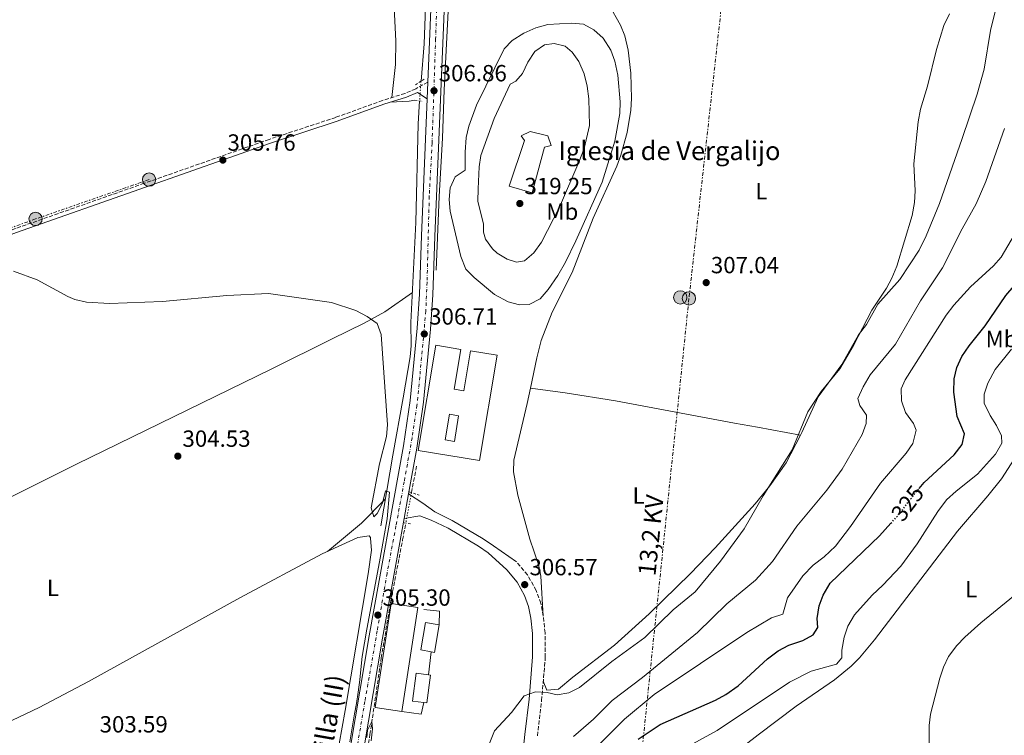
# Model space of a CAD drawing. Units: metres. Extents: x 597604 to 601064, y 4701356 to 4703718.
# Drawn here: x 598117 to 598538, y 4702419 to 4702725 of the extents above; entities that cross this region are included whole.
import ezdxf
from ezdxf.enums import TextEntityAlignment as Align

# ---------------------------------------------------------------- set-up
doc = ezdxf.new("R2010")
doc.units = ezdxf.units.M
doc.header["$MEASUREMENT"] = 0
for name, pattern in [('DGN Style 2', [1.7399219301090239, 1.043953158065414, -0.6959687720436097]), ('DGN Style 3', [2.435890702152634, 1.739921930109024, -0.6959687720436097]), ('DGN Style 4', [2.7856150101045474, 1.391937544087219, -0.6959687720436097, 0.001739921930109024, -0.6959687720436097]), ('DGN Style 5', [1.217945351076317, 0.5219765790327072, -0.6959687720436097]), ('DGN Style 7', [3.4798438602180486, 1.565929737098122, -0.6959687720436097, 0.5219765790327072, -0.6959687720436097])]:
    doc.linetypes.add(name, pattern=pattern)
for name, color, linetype, lineweight in [('Acequia sin especificar', 4, 'Continuous', 0), ('Acequia sin especificar no vista', 4, 'DGN Style 5', 0), ('Camino', 7, 'DGN Style 3', 0), ('Carretera', 9, 'Continuous', 0), ('Cota de curva de nivel directora', 7, 'Continuous', 0), ('Cota de punto acotado terreno', 7, 'Continuous', 0), ('Curva de nivel directora', 30, 'Continuous', 30), ('Curva de nivel directora no vista', 30, 'DGN Style 5', 30), ('Curva de nivel intermedia', 30, 'Continuous', 0), ('Edificio', 1, 'Continuous', 13), ('Eje de carretera', 7, 'DGN Style 4', 0), ('Etiqueta de uso rústico', 92, 'Continuous', 0), ('Iglesia-ermita', 1, 'Continuous', 13), ('Línea  de muro-pared o tapia', 1, 'Continuous', 13), ('Línea de asfalto', 7, 'Continuous', 13), ('Línea de cambio de uso (parcela vista)', 92, 'Continuous', 0), ('Línea de muro de contención', 1, 'Continuous', 13), ('Línea eléctrica', 6, 'DGN Style 7', 0), ('Margen derecho', 7, 'Continuous', 0), ('Patio', 1, 'Continuous', 13), ('Pontón-alcantarilla (pasos de agua)', 1, 'DGN Style 2', 0), ('Poste tendido eléctrico', 7, 'Continuous', 0), ('Punto acotado terreno (símbolo)', 7, 'Continuous', 0), ('Tensión línea eléctrica', 7, 'Continuous', 0), ('Texto de Carretera Red Local', 1, 'Continuous', 0), ('Texto de Iglesia-ermita', 51, 'Continuous', 0), ('Vaguada', 142, 'DGN Style 3', 13), ('Vaguada no vista', 142, 'DGN Style 5', 0)]:
    doc.layers.add(name, color=color, linetype=linetype, lineweight=lineweight)
doc.styles.add('Style-Arial', font='arial.ttf')

# ---------------------------------------------------------------- blocks, each defined once
blk = doc.blocks.new('5PATER')
at = {"layer": 'Punto acotado terreno (símbolo)', "linetype": 'Continuous', "lineweight": 0}
h = blk.add_hatch(color=51, dxfattribs=at)
edge = h.paths.add_edge_path()
edge.add_ellipse((0, 0), major_axis=(-0.1095731443231308, -0.1110710700762829), ratio=0.9994222409660317, start_angle=0, end_angle=360)
blk = doc.blocks.new('5PELE')
at = {"layer": 'Línea de muro de contención', "linetype": 'Continuous', "lineweight": 0}
h = blk.add_hatch(color=9, dxfattribs=at)
edge = h.paths.add_edge_path()
edge.add_arc((-2.000000476837158e-05, 0), 0.2850000000000001, 0, 360)
at = {"layer": 'Línea de muro de contención', "color": 252, "linetype": 'Continuous', "lineweight": 0}
blk.add_circle((-2.000000476837158e-05, 0), 0.2850000000000001, dxfattribs=at)

msp = doc.modelspace()

# ---------------------------------------------------------------- linework, layer by layer
at = {"layer": 'Acequia sin especificar', "color": 4, "linetype": 'Continuous', "lineweight": 0}
for points in [[(598277.9500000002, 4702774.16, 307.0200000000041), (598279.5300000003, 4702772.77, 307.0200000000041), (598288.1799999997, 4702772.220000001, 306.6999999999971), (598291.4299999997, 4702771.49, 306.6999999999971), (598291.75, 4702770.529999999, 306.6999999999971), (598290.6900000004, 4702742.119999999, 306.1900000000023), (598289.7300000006, 4702714.58, 306.9499999999971), (598288.3399999999, 4702698.600000001, 306.8300000000018)], [(598294.8899999997, 4702617.720000001, 306.4100000000035), (598296.1399999997, 4702649.27, 306.5599999999977), (598297.5999999996, 4702674.220000001, 305.9400000000023), (598298.2000000002, 4702694.91, 306.25), (598299.6900000004, 4702723.050000001, 305.9400000000023), (598301.6399999997, 4702761.99, 306.179999999993), (598302.1100000005, 4702768.539999999, 306.0500000000029)], [(598287.7400000002, 4702690.15, 306.6199999999953), (598287.1799999997, 4702680.350000001, 306.4700000000012), (598286.1100000005, 4702638.100000001, 306.2200000000012), (598284.0300000003, 4702595.42, 305.9700000000012), (598284.1299999999, 4702585.4, 305.9700000000012), (598283.7100000001, 4702580.640000001, 305.9700000000012), (598280.6500000004, 4702563.199999999, 305.9700000000012), (598276.3200000003, 4702538.59, 305.0200000000041), (598271.1600000003, 4702508.380000001, 304.5)]]:
    msp.add_polyline3d(points, dxfattribs=at)
at = {"layer": 'Acequia sin especificar no vista', "color": 4, "linetype": 'DGN Style 5', "lineweight": 0, "extrusion": (-0.001755252430624429, -0.02471980508034381, 0.9996928780008862), "elevation": -116993.204040848, "flags": 128}
msp.add_lwpolyline([(263704.9696481782, 4731817.349978512), (263704.9696481781, 4731808.876101006)], dxfattribs=at)
at = {"layer": 'Camino', "color": 7, "linetype": 'DGN Style 3', "lineweight": 0}
for points in [[(598291.2499999997, 4702698.230000001, 306.7100000000065), (598286.0599999973, 4702695.369999999, 306.9499999999972), (598281.4999999999, 4702693.380000004, 306.9499999999972), (598271.920000002, 4702690.390000002, 306.4700000000011), (598251.8700000002, 4702683.109999999, 305.9700000000013), (598223.3799999984, 4702673.730000001, 305.9799999999959), (598169.9599999997, 4702654.939999999, 305.699999999997), (598114.7399999974, 4702635.540000003, 305.9700000000013), (598077.3399999985, 4702621.350000001, 305.729999999996), (598041.829999998, 4702609.200000001, 305.479999999996), (597986.4299999991, 4702589.810000001, 304.5299999999988), (597932.4899999974, 4702570.930000001, 304.7400000000052), (597857.5500000007, 4702545.42, 304.2499999999999), (597834.0799999969, 4702536.800000001, 304.3099999999977), (597802.8599999981, 4702524.920000001, 303.7599999999947)], [(598338.1599999993, 4702418.5, 311.9199999999984), (598339.9400000008, 4702433.699999999, 309.7100000000063), (598341.5100000021, 4702452.100000001, 308.7299999999959), (598341.3999999982, 4702462.570000002, 308.0200000000041), (598340.6400000004, 4702469.760000002, 307.5099999999949), (598339.5499999997, 4702475.26, 306.9799999999959), (598337.6099999995, 4702480.760000001, 306.4100000000035), (598333.8999999991, 4702487.400000001, 306.1900000000023), (598329.2399999988, 4702492.990000002, 306.5299999999989)]]:
    msp.add_polyline3d(points, dxfattribs=at)
at = {"layer": 'Carretera', "color": 9, "linetype": 'Continuous', "lineweight": 0}
msp.add_polyline3d([(598242.350000001, 4702320.079999999, 304.3000000000029), (598266.2299999995, 4702461.31, 305.0299999999988), (598280.899999999, 4702542.59, 305.9100000000035), (598283.7100000009, 4702561.98, 306.0599999999977), (598286.6700000025, 4702592.990000002, 306.3500000000058), (598287.7600000009, 4702607.52, 306.5), (598288.5199999987, 4702632.41, 306.9900000000052), (598290.9499999983, 4702691.060000001, 306.9199999999983), (598291.2500000001, 4702698.23, 306.7100000000065), (598294.9899999973, 4702788.260000001, 306.8000000000029), (598300.6800000003, 4702787.429999999, 306.8000000000029), (598300.1999999997, 4702775.890000002, 306.7700000000041), (598299.9600000007, 4702770.090000001, 306.820000000007), (598294.2299999996, 4702632.2, 306.9900000000052), (598293.4699999996, 4702607.220000001, 306.5), (598292.3599999987, 4702592.499999999, 306.3500000000058), (598289.3900000005, 4702561.290000001, 306.0599999999977), (598286.5399999984, 4702541.670000001, 305.9100000000035), (598283.0100000012, 4702522.109999998, 305.7899999999936), (598281.109999999, 4702511.540000001, 305.7899999999936), (598271.86, 4702460.33, 305.0299999999988), (598247.9899999981, 4702319.109999999, 304.3000000000029)], dxfattribs=at)
at = {"layer": 'Curva de nivel directora', "color": 30, "linetype": 'Continuous', "lineweight": 30, "elevation": 325, "flags": 128}
for points in [[(598501.4500000007, 4702524.420000001), (598503.6599999989, 4702526.87), (598516.4399999996, 4702538.779999999), (598519.7900000003, 4702543.189999999), (598520.8399999985, 4702547.800000001), (598517.6499999989, 4702555.109999999), (598516.2299999995, 4702565.550000003), (598516.3899999983, 4702571.320000002), (598517.5899999986, 4702576.170000002), (598519.73, 4702580.78), (598522.8999999993, 4702585.369999999), (598529.7199999989, 4702594.000000002), (598538.5900000003, 4702606.869999999), (598549.2599999988, 4702619.359999999), (598555.3200000006, 4702628.210000001), (598560.1299999985, 4702638.700000001), (598567.2599999988, 4702659.960000002), (598569.2699999983, 4702664.539999999), (598571.9999999995, 4702669.28), (598575.2599999984, 4702673.570000002), (598578.1100000006, 4702678.320000002)], [(598381.229999999, 4702417.100000001), (598390.6700000005, 4702423.380000002), (598414.2599999984, 4702433.869999999), (598418.8000000003, 4702436.24), (598424.0599999996, 4702439.880000002), (598436.5599999988, 4702451.5), (598441.1900000002, 4702454.840000002), (598445.7199999986, 4702457.270000001), (598451.6299999984, 4702459.340000001), (598456.1799999991, 4702461.710000004), (598458.05, 4702464.880000002), (598457.8399999999, 4702468.789999999), (598458.6400000001, 4702474.090000001), (598460.4199999993, 4702478.750000001), (598463.3699999999, 4702483.900000001), (598484.480000001, 4702504.090000002), (598489.3499999993, 4702509.480000001)]]:
    msp.add_lwpolyline(points, dxfattribs=at)
at = {"layer": 'Curva de nivel directora no vista', "color": 30, "linetype": 'DGN Style 5', "lineweight": 30, "elevation": 325, "flags": 128}
msp.add_lwpolyline([(598489.3499999993, 4702509.480000001), (598493.2000000004, 4702513.730000002), (598500.3099999983, 4702523.150000001), (598501.4500000007, 4702524.420000001)], dxfattribs=at)
at = {"layer": 'Curva de nivel intermedia', "color": 30, "linetype": 'Continuous', "lineweight": 0, "flags": 128}
for points, elevation in [([(598313.8099999994, 4702405.720000002), (598319.7700000005, 4702420.71), (598327.0599999995, 4702428.520000001), (598332.4500000007, 4702435.67), (598337.2600000009, 4702437.369999999), (598342.2600000009, 4702437.119999999), (598346.5999999995, 4702436.06), (598351.5300000003, 4702436.96), (598356.1000000011, 4702439.249999999), (598369.9900000006, 4702450.4), (598384.040000001, 4702460.66), (598396.2000000003, 4702472.499999999), (598405.5800000014, 4702480.079999999), (598416.4800000001, 4702493.249999999), (598426.600000001, 4702507.029999998), (598434.67, 4702521.249999999), (598447.1600000003, 4702540.829999999), (598453.8600000013, 4702557.159999999), (598459.4699999995, 4702565.789999999), (598467.5100000015, 4702575.57), (598473.3099999996, 4702585.56), (598481.230000001, 4702600.680000001), (598487.4300000014, 4702609.999999999), (598489.8299999998, 4702614.390000001), (598491.950000001, 4702619.46), (598498.4199999997, 4702641.100000001), (598499.5199999993, 4702646.66), (598499.7200000006, 4702651.649999999), (598499.1799999997, 4702663.23), (598500.97, 4702681.209999999), (598501.9700000013, 4702686.580000001), (598505.0100000012, 4702696.440000001), (598508.8600000001, 4702712.149999999), (598512.0800000011, 4702722.369999998), (598514.4800000016, 4702727.42)], 310), ([(598330.41, 4702602.88), (598325.610000001, 4702604.239999998), (598319.7599999993, 4702607.279999998), (598311.0500000011, 4702614.659999999), (598307.4800000016, 4702618.180000001), (598305.3400000002, 4702623.58), (598300.8699999999, 4702642.939999999), (598300.4000000005, 4702647.92), (598300.8099999995, 4702652.999999999), (598303.02, 4702657.680000001), (598307.1700000009, 4702660.560000001), (598307.1700000009, 4702668.23), (598307.6700000014, 4702674.48), (598308.7900000013, 4702679.369999997), (598312.1399999997, 4702688.359999999), (598323.8499999997, 4702712.429999998), (598327.3300000001, 4702716.080000001), (598332.3800000014, 4702719.109999999), (598337.4300000007, 4702721.420000001), (598342.5600000004, 4702722.789999999), (598352.5899999997, 4702723.41), (598357.8500000013, 4702722.929999999), (598362.2200000011, 4702720.509999999), (598366.26, 4702717.039999999), (598369.5900000005, 4702711.850000001), (598371.2500000012, 4702707.130000001), (598372.5900000001, 4702701.21), (598373.490000001, 4702689.759999999), (598373.4100000004, 4702684.759999999), (598371.1999999998, 4702672.880000001), (598365.86, 4702655.42), (598354.6100000005, 4702630.300000001), (598350.1300000009, 4702621.230000001), (598346.8300000018, 4702615.52), (598342.7000000012, 4702609.470000002), (598339.390000001, 4702605.430000001), (598334.6700000003, 4702603.05), (598330.41, 4702602.88)], 310), ([(598329.1400000004, 4702621.220000001), (598325.1799999997, 4702622.449999999), (598320.9200000018, 4702624.999999999), (598318.8699999999, 4702626.869999998), (598315.9700000007, 4702631.060000001), (598315.0200000008, 4702633.970000002), (598315.07, 4702637.439999998), (598312.6800000005, 4702647.3), (598312.7600000009, 4702652.57), (598313.1600000011, 4702661.940000001), (598313.900000001, 4702666.88), (598319.6800000012, 4702682.58), (598326.5000000007, 4702697.37), (598328.9800000017, 4702698.609999998), (598331.7900000013, 4702701.890000001), (598333.9900000007, 4702706.739999999), (598337.0100000005, 4702711.319999999), (598341.1100000021, 4702714.179999999), (598345.2800000006, 4702714.789999999), (598350.0500000005, 4702713.550000001), (598352.9800000008, 4702711.039999999), (598355.9100000013, 4702706.99), (598358.1900000012, 4702701.769999999), (598359.4100000014, 4702696.42), (598360.0799999998, 4702691.119999998), (598360.4199999997, 4702679.720000001), (598358.1399999997, 4702669.83), (598355.8600000021, 4702664.01), (598347.6299999999, 4702644.760000001), (598339.9100000019, 4702629.800000001), (598336.6399999994, 4702625.189999999), (598332.5600000003, 4702621.81), (598329.1400000004, 4702621.220000001)], 315.0000000000001), ([(598537.940000002, 4702678.38), (598529.9700000014, 4702655.749999999), (598525.8499999997, 4702646.15), (598519.8799999995, 4702635.390000001), (598511.4400000018, 4702618.789999997), (598501.9900000015, 4702604.599999999), (598491.2900000017, 4702586.109999999), (598480.5100000014, 4702572.92), (598477.4800000006, 4702567.81), (598475.2100000017, 4702562.800000001), (598476.0800000012, 4702559.890000001), (598478.910000001, 4702555.74), (598478.7800000013, 4702552.13), (598477.0800000003, 4702547.420000001), (598468.4900000006, 4702532.560000001), (598461.9800000016, 4702523.689999999), (598449.1100000015, 4702508.169999998), (598438.6900000012, 4702493.099999999), (598431.4400000002, 4702485.189999999), (598419.1700000013, 4702474.96), (598406.6000000006, 4702462.689999999), (598383.12, 4702443.5), (598370.1800000005, 4702433.71), (598362.1000000003, 4702425.689999998), (598353.5900000011, 4702418.320000002)], 315.0000000000001), ([(598362.99, 4702413.300000001), (598375.3600000017, 4702425.689999998), (598388.0900000011, 4702436.259999998), (598427.6900000018, 4702462.689999999), (598438.290000001, 4702469.07), (598443.0800000011, 4702470.52), (598445.0999999995, 4702477.600000001), (598451.6900000009, 4702486.930000001), (598456.0600000008, 4702491.599999999), (598460.8200000017, 4702495.189999999), (598465.700000001, 4702499.699999999), (598472.1300000016, 4702508.039999999), (598484.9400000015, 4702526.58), (598495.9200000007, 4702539.52), (598498.7400000015, 4702543.609999999), (598500.1800000009, 4702549.31), (598499.0600000012, 4702552.140000002), (598495.6700000004, 4702556.810000001), (598493.9699999995, 4702561.810000001), (598493.7700000005, 4702566.929999999), (598495.4800000003, 4702570.890000001), (598513.0600000002, 4702598.439999999), (598516.3400000012, 4702602.819999999), (598523.3600000021, 4702610.59), (598533.2599999994, 4702619.55), (598536.5300000017, 4702623.329999999), (598542.2600000005, 4702632.949999999)], 319.9999999999999), ([(598113.9900000008, 4702617.300000001), (598124.0700000015, 4702613.600000001), (598137.1800000009, 4702606.430000001), (598140.1800000004, 4702605.27), (598145.1700000016, 4702604.100000001), (598155.1400000005, 4702603.550000001), (598177.7000000002, 4702604.42), (598205.3100000013, 4702606.98), (598223.0300000019, 4702607.8), (598250.0300000006, 4702603.890000001), (598260.440000002, 4702600.550000001), (598265.3600000017, 4702597.890000001), (598269.6199999999, 4702594.92), (598271.3400000009, 4702590.180000001), (598274.0499999999, 4702551.609999999), (598273.6400000008, 4702546.619999998), (598270.600000001, 4702534.91), (598266.9900000012, 4702516.099999999), (598268.1800000003, 4702512.25), (598269.5999999996, 4702513.649999999), (598271.8400000016, 4702518.119999999), (598273.1900000017, 4702523.350000001), (598274.8400000011, 4702522.84), (598273.8399999999, 4702511.439999999), (598272.2800000019, 4702502.520000001), (598270.5499999997, 4702492.92), (598265.2300000021, 4702464.189999999), (598263.2100000015, 4702452.529999998), (598262.9700000001, 4702451.180000001), (598262.2000000012, 4702442.499999999), (598261.4200000011, 4702437.179999999), (598260.6900000002, 4702432.4), (598259.9400000015, 4702427.939999999), (598258.7099999998, 4702421.130000001), (598257.9100000019, 4702415.909999999)], 305.0000000000001), ([(598390.78, 4702407.619999999), (598415.100000001, 4702420.84), (598446.0400000004, 4702441.5), (598455.3000000007, 4702446.199999998), (598466.0600000009, 4702449.180000001), (598468.3499999997, 4702451.859999999), (598468.41, 4702455.159999999), (598469.3399999999, 4702460.789999999), (598470.9600000004, 4702465.519999999), (598473.77, 4702470.3), (598481.2900000014, 4702478.74), (598485.9699999996, 4702483.029999999), (598493.5800000004, 4702491.09), (598500.6200000013, 4702500.689999999), (598509.4300000002, 4702514.539999999), (598513.1900000019, 4702519.449999999), (598517.3300000015, 4702523.260000001), (598526.3900000006, 4702530.5), (598534.1900000015, 4702539.07), (598536.8899999993, 4702543.71), (598536.7199999995, 4702546.92), (598534.6100000016, 4702551.259999998), (598531.7800000019, 4702555.55), (598529.2699999996, 4702560.829999999), (598529.2899999997, 4702564.699999998), (598530.8000000007, 4702569.459999999), (598534.0199999993, 4702575.3), (598540.9100000004, 4702583.970000001)], 330.0000000000001), ([(598265.1300000015, 4702417.809999999), (598265.5100000015, 4702420.989999999), (598267.2999999997, 4702424.62), (598267.6200000015, 4702421.58), (598267.0600000005, 4702416.380000001)], 305.0000000000001)]:
    msp.add_lwpolyline(points, dxfattribs=dict(at, elevation=elevation))
at = {"layer": 'Edificio', "color": 1, "linetype": 'Continuous', "lineweight": 13, "extrusion": (0.08438432011976794, -0.01298074540486411, 0.9963487274878504), "elevation": -10245.78182593709, "flags": 128}
msp.add_lwpolyline([(4738767.583708309, 123210.0662156993), (4738722.531445299, 123210.0563680442), (4738722.524797689, 123221.6520118731), (4738767.578581103, 123221.6520118731), (4738767.583708309, 123210.0662156993)], close=True, dxfattribs=at)
at = {"layer": 'Edificio', "color": 51, "linetype": 'Continuous', "lineweight": 13, "extrusion": (0.08438432011976794, -0.01298074540486411, 0.9963487274878504), "elevation": -10245.78165716842, "flags": 128}
msp.add_lwpolyline([(4738722.531445299, 123210.0563680442), (4738722.524797689, 123221.6520118731), (4738767.578581103, 123221.6520118731), (4738767.583708309, 123210.0662156993), (4738722.531445299, 123210.0563680442)], dxfattribs=at)
at = {"layer": 'Edificio', "color": 51, "linetype": 'Continuous', "lineweight": 13, "extrusion": (0.2378119340029881, -0.02137211653877129, 0.9710760612230185), "elevation": 42080.10930733352, "flags": 128}
msp.add_lwpolyline([(4737131.509897226, -169843.8499482138), (4737131.89393528, -169839.1615567572), (4737143.738634853, -169840.1643985853), (4737143.241767969, -169846.3209417144)], dxfattribs=at)
at = {"layer": 'Edificio', "color": 51, "linetype": 'Continuous', "lineweight": 13, "extrusion": (0.2327465179577468, -0.01978811886910339, 0.972336098646022), "elevation": 46498.57428305649, "flags": 128}
msp.add_lwpolyline([(4736246.198982609, -192235.3416133256), (4736234.358259451, -192234.2713446043), (4736234.478796531, -192232.8157791432)], dxfattribs=at)
at = {"layer": 'Edificio', "color": 51, "linetype": 'Continuous', "lineweight": 13, "extrusion": (0.2666220599515474, -0.03409184271834797, 0.9631980187932598), "elevation": -499.9258934720128, "flags": 128}
msp.add_lwpolyline([(4740339.188622654, 2940.469883887214), (4740339.188702148, 2945.461937212036), (4740351.19657249, 2945.455136217992), (4740351.200166724, 2940.023443380021)], dxfattribs=at)
at = {"layer": 'Edificio', "color": 51, "linetype": 'Continuous', "lineweight": 13, "extrusion": (0.2704484952058063, -0.0347320098749636, 0.9621077376941526), "elevation": -1221.288954161602, "flags": 128}
msp.add_lwpolyline([(4740348.857701839, 5441.536864680238), (4740348.854592982, 5440.582878139801), (4740336.846720573, 5440.583329643821), (4740336.845923532, 5441.976957773906)], dxfattribs=at)
at = {"layer": 'Edificio', "color": 1, "linetype": 'Continuous', "lineweight": 13}
for points in [[(598302.5300000003, 4702566.810000001, 310.1999999999971), (598306.6100000005, 4702566.130000001, 311.6699999999983), (598309.4900000002, 4702583.300000001, 311.6699999999983), (598320.9400000004, 4702581.380000001, 308), (598313.3899999997, 4702536.350000001, 308), (598287.1799999997, 4702540.59, 312.8999999999942), (598294.7199999997, 4702585.67, 312.8999999999942), (598305.3899999997, 4702583.880000001, 312.4100000000035)], [(598296.1699999999, 4702465.970000001, 308.7200000000012), (598294.1299999999, 4702454.26, 308.9700000000012), (598292.7300000006, 4702454.5, 309.3099999999977), (598288.2300000006, 4702455.289999999, 310.429999999993), (598290.2599999999, 4702467, 310.1900000000023)], [(598292.4000000004, 4702444.52, 308.4700000000012), (598290.8700000001, 4702432.609999999, 308.4700000000012), (598289.54, 4702432.779999999, 308.8500000000058), (598284.7699999996, 4702433.390000001, 310.1900000000023), (598286.2999999998, 4702445.300000001, 310.1900000000023), (598291.4900000002, 4702444.640000001, 308.7299999999959)]]:
    msp.add_polyline3d(points, close=True, dxfattribs=at)
at = {"layer": 'Edificio', "color": 51, "linetype": 'Continuous', "lineweight": 13}
msp.add_polyline3d([(598306.6100000005, 4702566.130000001, 311.6699999999983), (598309.4900000002, 4702583.300000001, 311.6699999999983), (598320.9400000004, 4702581.380000001, 308), (598313.3899999997, 4702536.350000001, 308), (598287.1799999997, 4702540.59, 312.8999999999942), (598294.7199999997, 4702585.67, 312.8999999999942), (598305.3899999997, 4702583.880000001, 312.4100000000035), (598302.5300000003, 4702566.810000001, 310.1999999999971), (598306.6100000005, 4702566.130000001, 311.6699999999983)], dxfattribs=at)
at = {"layer": 'Eje de carretera', "color": 7, "linetype": 'DGN Style 4', "lineweight": 0}
msp.add_polyline3d([(598297.5200451835, 4702787.890309755, 306.8000000000029), (598295.8000000004, 4702749.430000001, 306.8500000000059), (598294.579999998, 4702716.690000001, 306.8899999999995), (598293.0899999992, 4702672.100000001, 306.9400000000023), (598291.870000001, 4702649.410000003, 306.9700000000012), (598290.9200000011, 4702612.570000002, 306.6000000000059), (598290.3799999979, 4702600.340000001, 306.4299999999931), (598289.1499999985, 4702586.070000002, 306.6100000000005), (598287.8000000007, 4702572.020000001, 306.2899999999937), (598286.5799999981, 4702559.930000001, 306.0399999999937), (598284.5399999997, 4702546.07, 305.9400000000024), (598281.1499999989, 4702527.230000001, 305.7400000000054), (598277.6199999995, 4702508.340000001, 305.5399999999936), (598273.8199999997, 4702488.050000002, 305.3200000000071), (598269.6099999986, 4702463.460000004, 305.0599999999978), (598264.3200000002, 4702433.240000002, 304.8899999999995), (598257.5399999986, 4702393.380000001, 304.6799999999931)], dxfattribs=at)
at = {"layer": 'Iglesia-ermita', "color": 1, "linetype": 'Continuous', "lineweight": 13}
msp.add_polyline3d([(598341.2000000002, 4702670.41, 326.6199999999953), (598335.8399999999, 4702650.82, 326.6199999999953), (598326.0300000003, 4702653.74, 326.3800000000047), (598332.6200000001, 4702673.180000001, 326.1300000000047), (598331.2300000006, 4702675.279999999, 326.1300000000047), (598335.0300000003, 4702677.050000001, 326.6199999999953), (598342.5499999998, 4702675.180000001, 326.6199999999953), (598344.0899999999, 4702671.130000001, 326.3800000000047)], close=True, dxfattribs=at)
msp.add_polyline3d([(598335.8399999999, 4702650.82, 326.6199999999953), (598326.0300000003, 4702653.74, 326.3800000000047), (598332.6200000001, 4702673.180000001, 326.1300000000047), (598331.2300000006, 4702675.279999999, 326.1300000000047), (598335.0300000003, 4702677.050000001, 326.6199999999953), (598342.5499999998, 4702675.180000001, 326.6199999999953), (598344.0899999999, 4702671.130000001, 326.3800000000047), (598341.2000000002, 4702670.41, 326.6199999999953), (598335.8399999999, 4702650.82, 326.6199999999953)], dxfattribs=at)
at = {"layer": 'Línea  de muro-pared o tapia', "color": 1, "linetype": 'Continuous', "lineweight": 13, "extrusion": (0.004291257512244607, 0.04043452504973244, 0.9991729751614414), "elevation": 193017.6358811871, "flags": 128}
msp.add_lwpolyline([(-98668.87057471724, -4735420.542730225), (-98675.59814485739, -4735420.542730225), (-98676.12347568624, -4735414.640355489)], dxfattribs=at)
at = {"layer": 'Línea  de muro-pared o tapia', "color": 1, "linetype": 'Continuous', "lineweight": 13, "elevation": 307.4900000000052, "flags": 128}
msp.add_lwpolyline([(598292.7300000006, 4702454.5), (598291.4900000002, 4702444.640000001)], dxfattribs=at)
at = {"layer": 'Línea  de muro-pared o tapia', "color": 1, "linetype": 'Continuous', "lineweight": 13, "extrusion": (0.1764311371931817, 0.01072927893779152, 0.9842545079410081), "elevation": 156313.2653144668, "flags": 128}
msp.add_lwpolyline([(4657444.954468055, -868675.5308104516), (4657440.019870202, -868674.1164399101), (4657441.659762881, -868665.799941127)], dxfattribs=at)
at = {"layer": 'Línea de asfalto', "color": 7, "linetype": 'Continuous', "lineweight": 13, "extrusion": (5.066880260081333e-05, 0.001219709171540956, 0.9999992548708272), "elevation": 6073.148634676877, "flags": 128}
msp.add_lwpolyline([(598291.2336812197, 4702694.320602957), (598294.9736867858, 4702784.350669927)], dxfattribs=at)
at = {"layer": 'Línea de asfalto', "color": 7, "linetype": 'Continuous', "lineweight": 13, "extrusion": (5.825361520663094e-05, 0.001392261395175603, 0.9999990291068906), "elevation": 6889.147529071832, "flags": 128}
msp.add_lwpolyline([(598290.9311056338, 4702686.026332057), (598291.2311062176, 4702693.196339005)], dxfattribs=at)
at = {"layer": 'Línea de asfalto', "color": 7, "linetype": 'Continuous', "lineweight": 13, "extrusion": (-0.001812019066634383, -0.01008054816337404, 0.999947548192218), "elevation": -48182.42687454283, "flags": 128}
msp.add_lwpolyline([(598282.5816384937, 4702275.327412075), (598280.6814422789, 4702264.756874987)], dxfattribs=at)
at = {"layer": 'Línea de asfalto', "color": 7, "linetype": 'Continuous', "lineweight": 13}
for points in [[(598299.9600000001, 4702770.090000002, 306.8200000000069), (598294.2299999992, 4702632.200000001, 306.9900000000053), (598293.4699999992, 4702607.220000001, 306.5000000000001), (598292.3599999984, 4702592.5, 306.3500000000058), (598289.3899999999, 4702561.290000002, 306.0599999999977), (598286.5399999978, 4702541.670000002, 305.9100000000034), (598283.0100000007, 4702522.109999999, 305.6900000000024)], [(598213.1599999992, 4701983.02, 304.5399999999937), (598211.3999999978, 4702033.279999999, 304.7899999999935), (598211.0399999979, 4702053.28, 304.6100000000006), (598211.5599999987, 4702131.520000001, 304.6300000000047), (598212.1299999988, 4702141.51, 304.7599999999949), (598213.9699999982, 4702156.369999999, 304.7899999999935), (598220.7600000009, 4702198.210000002, 304.7899999999935), (598229.7100000007, 4702245.850000001, 304.3000000000029), (598233.5700000008, 4702270.550000001, 304.3000000000029), (598242.3500000006, 4702320.08, 304.3000000000029), (598266.229999999, 4702461.310000001, 305.0299999999989), (598280.8999999985, 4702542.59, 305.9100000000034), (598283.7100000003, 4702561.980000001, 306.0599999999977), (598286.6700000019, 4702592.990000002, 306.3500000000058), (598287.7600000005, 4702607.520000001, 306.5000000000001), (598288.5199999983, 4702632.410000001, 306.9900000000053), (598290.949999998, 4702691.060000002, 306.9199999999983)], [(598329.2399999988, 4702492.990000002, 306.5299999999989), (598319.3999999972, 4702499.84, 306.1100000000007), (598314.9600000004, 4702502.890000002, 305.9900000000053), (598301.7199999993, 4702510.689999999, 305.6900000000024), (598294.199999998, 4702514.36, 305.550000000003), (598289.1399999997, 4702518.090000001, 305.4900000000052), (598283.0100000007, 4702522.109999999, 305.7899999999935)], [(598281.1099999986, 4702511.540000001, 305.5800000000017), (598271.8599999994, 4702460.330000001, 305.0299999999989), (598247.9899999977, 4702319.11, 304.3000000000029)], [(598325.0900000003, 4702489.540000003, 306.5299999999989), (598317.0399999992, 4702496.840000001, 306.1100000000007), (598312.9200000019, 4702499.67, 305.9900000000053), (598299.9099999988, 4702507.33, 305.6900000000024), (598292.6999999981, 4702510.850000001, 305.550000000003), (598287.8999999991, 4702512.630000002, 305.4900000000052), (598281.1099999986, 4702511.540000001, 305.7899999999935)]]:
    msp.add_polyline3d(points, dxfattribs=at)
at = {"layer": 'Línea de cambio de uso (parcela vista)', "color": 92, "linetype": 'Continuous', "lineweight": 0, "extrusion": (-0.003973197181028331, -0.4619184237850037, 0.8869135152156259), "elevation": -2174364.441695726, "flags": 128}
msp.add_lwpolyline([(557814.8237509578, 4175431.122933487), (557812.4076250015, 4175430.603380445), (557804.2714525979, 4175430.06217936)], dxfattribs=at)
at = {"layer": 'Línea de cambio de uso (parcela vista)', "color": 92, "linetype": 'Continuous', "lineweight": 0, "extrusion": (-0.08409559462805244, 0.01462534384905048, 0.9963503551870956), "elevation": 18757.44660341625, "flags": 128}
msp.add_lwpolyline([(-4735543.880130408, -215325.3596747386), (-4735543.880130408, -215325.3573316628)], dxfattribs=at)
at = {"layer": 'Línea de cambio de uso (parcela vista)', "color": 92, "linetype": 'Continuous', "lineweight": 0, "extrusion": (-0.2238818313641575, 0.2360836543874476, 0.9455905211644728), "elevation": 976534.2214161032, "flags": 128}
msp.add_lwpolyline([(-3669915.115490467, -2837161.849781358), (-3669933.954913213, -2837160.620370661), (-3669948.521946275, -2837161.081399672)], dxfattribs=at)
at = {"layer": 'Línea de cambio de uso (parcela vista)', "color": 92, "linetype": 'Continuous', "lineweight": 0}
for points in [[(598275.9100000003, 4702691.630000001, 306.0899999999965), (598277.3600000005, 4702705.789999999, 305.7599999999948), (598277.6200000001, 4702715.789999999, 305.820000000007), (598276.6299999999, 4702735.930000001, 306.3300000000018), (598275.2699999996, 4702756.32, 306.0899999999965), (598274.4900000002, 4702761.26, 306.0899999999965), (598274, 4702763.26, 306.0899999999965), (598271.7199999997, 4702767.699999999, 306.0899999999965), (598268.6399999997, 4702772.180000001, 305.8399999999965), (598264.9199999999, 4702776.02, 305.9700000000012), (598261.0899999999, 4702777.49, 306.0899999999965), (598246.2199999997, 4702775.600000001, 305.5899999999965), (598225.9699999997, 4702774.01, 306.0899999999965), (598220.9800000006, 4702773.880000001, 306.0899999999965), (598209.9600000001, 4702774.480000001, 306.0899999999965), (598206.4400000004, 4702775.430000001, 306.0899999999965), (598191.3899999997, 4702785.57, 305.3500000000058), (598186.7599999999, 4702787.449999999, 305.4199999999983), (598164.2599999999, 4702793.369999999, 305.7400000000052), (598154.4400000004, 4702795.140000001, 305.8399999999965), (598122.1200000001, 4702797.609999999, 306.0899999999965), (598097.1799999997, 4702799.210000001, 305.6999999999971)], [(598335.1705, 4702567.3399, 307.3168000000005), (598337.8399999999, 4702580.25, 307.3300000000018), (598339.79, 4702587.720000001, 307.2299999999959), (598344.5, 4702599.84, 307.070000000007), (598353.0099999999, 4702616.730000001, 307.5599999999977), (598362.0099999999, 4702640.039999999, 308.2899999999936), (598372.0700000003, 4702662.220000001, 308.2899999999936), (598373.8300000001, 4702666.939999999, 308.1699999999983), (598376.4800000006, 4702676.600000001, 307.7299999999959), (598378.0599999996, 4702686.279999999, 307.5599999999977), (598378.4000000004, 4702691.27, 307.6399999999995), (598378.0599999996, 4702702.01, 307.8000000000029), (598376.9199999999, 4702711.930000001, 307.9600000000065), (598375.5800000001, 4702718.039999999, 308.0500000000029), (598373.6200000001, 4702722.609999999, 308.0299999999988), (598368.6900000004, 4702731.359999999, 307.8099999999977), (598366.9500000002, 4702736.41, 307.8099999999977), (598366.6100000005, 4702741.67, 307.8000000000029), (598368.2300000006, 4702746.4, 307.6199999999953), (598370.1900000004, 4702750.369999999, 307.3099999999977)], [(598450.6476999996, 4702547.1204, 308.7909000000073), (598451.29, 4702548.350000001, 308.7899999999936), (598458.2100000001, 4702563.640000001, 309.0299999999988), (598468.4400000004, 4702577.470000001, 309.2799999999988), (598475.5599999996, 4702590.07, 309.5200000000041), (598478.9100000003, 4702594.5, 309.7700000000041), (598483.79, 4702603.24, 309.75), (598493.1299999999, 4702613.800000001, 310.0099999999948), (598501.4100000003, 4702626.34, 310.1699999999983), (598504.4600000001, 4702632.390000001, 310.2599999999948), (598510.1699999999, 4702646.25, 310.8399999999965), (598519.8799999999, 4702674.15, 310.75), (598526.2599999999, 4702693.09, 311.3600000000006), (598529.2100000001, 4702703.720000001, 311.5200000000041), (598532.0099999999, 4702720.32, 311.4799999999959), (598536.8499999996, 4702740.109999999, 311.2400000000052), (598536.3099999996, 4702740.810000001, 310.9900000000052), (598531.3600000005, 4702740.430000001, 310.7400000000052), (598512.4000000004, 4702735.189999999, 309.3999999999942), (598507.5199999996, 4702734.210000001, 309.1199999999953), (598495.6100000005, 4702733.34, 308.7899999999936)], [(598607.0104, 4702660.9169, 334.8395000000019), (598606.3899999997, 4702659.039999999, 334.8000000000029), (598602.4299999997, 4702649.810000001, 334.6000000000058), (598596.6399999997, 4702639.140000001, 334.4600000000065), (598588.9800000006, 4702626.26, 334.3300000000018), (598573.4800000006, 4702603.01, 334.0800000000018), (598567.1699999999, 4702592.33, 334), (598551.1100000005, 4702559.390000001, 333.7700000000041), (598544.4100000003, 4702541.41, 333.2799999999988), (598542.1299999999, 4702536.939999999, 333.1600000000035), (598536.7300000006, 4702528.52, 332.8999999999942), (598530.9100000003, 4702521.279999999, 332.7599999999948), (598517.9100000003, 4702506.16, 333.2799999999988), (598482.2999999998, 4702459.58, 333.2299999999959), (598475.8899999997, 4702451.859999999, 332.9499999999971), (598472.3899999997, 4702448.289999999, 332.8300000000018), (598465.3099999996, 4702442.539999999, 332.820000000007), (598448.8700000001, 4702431.17, 333.0399999999936), (598432.5300000003, 4702418.980000001, 333.0800000000018), (598402.1900000004, 4702395.460000001, 332.8000000000029)], [(598505.8300000001, 4702404.67, 334.3500000000058), (598505.75, 4702422.9, 334.5), (598506.2999999998, 4702427.850000001, 334.4499999999971), (598510.25, 4702443.24, 334.0899999999965), (598511.8200000003, 4702447.980000001, 333.8699999999953), (598514.0700000003, 4702452.480000001, 333.7700000000041), (598517.5499999998, 4702457.119999999, 333.8099999999977), (598520.9900000002, 4702460.730000001, 333.8899999999995), (598527.8700000001, 4702466.91, 334.0099999999948), (598547.2300000006, 4702482.730000001, 334.25), (598565.6900000004, 4702501.76, 334.4600000000065), (598572.1799999997, 4702506.99, 334.2599999999948), (598575.79, 4702508.01, 334.2599999999948), (598578.7599999999, 4702510.939999999, 334.5), (598577.75, 4702555.350000001, 334.2599999999948), (598578.2699999996, 4702560.300000001, 334.1000000000058), (598579.5999999996, 4702563.119999999, 334.0099999999948), (598583.0899999999, 4702566.92, 334.1900000000023), (598587.1399999997, 4702569.710000001, 334.4799999999959), (598606.2300000006, 4702580.930000001, 334.5), (598606.5700000003, 4702604.529999999, 335.2400000000052), (598608.2999999998, 4702642.930000001, 335.3699999999953), (598608, 4702652.92, 335.2599999999948), (598607.0104, 4702660.9169, 334.840200000006)], [(598284.6500000004, 4702608.199999999, 305.7200000000012), (598272.8099999996, 4702599.930000001, 305.6699999999983), (598264.0199999996, 4702595.15, 305.4199999999983), (598250.3399999999, 4702588.4, 305.25), (598224.2800000003, 4702575.470000001, 305.7200000000012), (598140.9400000004, 4702534.800000001, 305.4799999999959), (598090.5599999996, 4702509.600000001, 305.4700000000012), (598034.9100000003, 4702482.850000001, 304.8300000000018), (598002.5199999996, 4702466.52, 304.4499999999971), (597967.0599999996, 4702448, 304.3999999999942), (597933.3300000001, 4702429.92, 303.6399999999995), (597916.6399999997, 4702423.15, 303.2700000000041), (597912.9400000004, 4702423.359999999, 303.2700000000041), (597911.3499999996, 4702431.100000001, 303.7599999999948), (597909.29, 4702438.560000001, 304.0099999999948), (597893.9299999997, 4702498.630000001, 303.1600000000035), (597888.1500000004, 4702522.960000001, 303.1999999999971), (597881, 4702551.57, 303.7599999999948)], [(598340.6399999997, 4702469.76, 307.5599999999977), (598339.5499999998, 4702486.880000001, 307.3099999999977), (598338.6600000003, 4702491.77, 307.1300000000047), (598334.8700000001, 4702502.74, 306.5800000000018), (598329.7199999997, 4702521.51, 306.5800000000018), (598327.9500000002, 4702531.49, 306.7299999999959), (598328.0899999999, 4702536.49, 306.8000000000029), (598333.79, 4702560.66, 307.3099999999977), (598335.1705, 4702567.3399, 307.3168000000005)], [(598335.1705, 4702567.3399, 307.3099999999977), (598350.0099999999, 4702565.210000001, 306.8300000000018), (598371.5700000003, 4702561.800000001, 306.820000000007), (598422.4600000001, 4702552.24, 306.929999999993), (598432.3099999996, 4702550.529999999, 307.3999999999942), (598450.6476999996, 4702547.1204, 309.2697999999946)], [(598340.6399999997, 4702441.890000001, 309.2799999999988), (598342.1600000003, 4702438.07, 309.2799999999988), (598347.1200000001, 4702438.52, 309.2799999999988), (598353.2800000003, 4702443.609999999, 308.5399999999936), (598371.1399999997, 4702457.300000001, 308.0500000000029), (598385.9600000001, 4702470.710000001, 307.8000000000029), (598403.5700000003, 4702487.99, 307.9499999999971), (598414.1399999997, 4702498.91, 308.1000000000058), (598431.2300000006, 4702517.82, 308.3800000000047), (598437.6299999999, 4702525.49, 308.6399999999995), (598444.5099999999, 4702535.369999999, 308.8000000000029), (598450.6476999996, 4702547.1204, 308.7909000000073)], [(598249.4100000003, 4702393.76, 304.0099999999948), (598255.8799999999, 4702429.33, 304.25), (598265.6900000004, 4702487.83, 304.0099999999948), (598267.1100000005, 4702498.02, 304.0099999999948), (598266.79, 4702503.01, 304.0099999999948), (598266.6900000004, 4702503.4, 304.0099999999948), (598266.1399999997, 4702504.09, 304.0099999999948), (598261.25, 4702503.33, 304.0099999999948), (598246.0999999996, 4702496.380000001, 304.25), (598210.7800000003, 4702477.600000001, 304.5), (598146.0899999999, 4702441.77, 304.0800000000018), (598124.9199999999, 4702430.689999999, 304.0099999999948), (598093.2999999998, 4702415.680000001, 304.0099999999948)]]:
    msp.add_polyline3d(points, dxfattribs=at)
at = {"layer": 'Línea eléctrica', "color": 6, "linetype": 'DGN Style 7', "lineweight": 0}
for points in [[(598424.3500000007, 4702798.08, 307.6499999999942), (598402.9899999991, 4702605.680000001, 307.0800000000018), (598378.3799999997, 4702369.019999999, 332.2100000000065), (598396.6600000013, 4702191.230000001, 328.75), (598408.9899999984, 4702071.259999999, 327.3600000000006), (598421.749999999, 4701963.3, 326.4499999999971), (598441.0000000005, 4701801.600000001, 324.679999999993), (598461.829999998, 4701635.59, 320.9900000000052), (598481.0799999973, 4701458.150000001, 315.5800000000018), (598531.4699999995, 4701369.100000001, 313.9700000000012)], [(598172.0100000021, 4702656.49, 305.6900000000023), (598123.4300000005, 4702639.67, 305.9100000000035), (598076.8200000003, 4702622.759999999, 305.679999999993), (598029.4400000012, 4702606.279999999, 305.1999999999971), (597982.0799999976, 4702589.56, 304.5099999999948), (597934.710000002, 4702572.840000001, 304.6999999999971), (597888.0100000022, 4702557.149999999, 304.4400000000023), (597840.4600000011, 4702539.670000001, 304.2899999999936), (597801.2399999981, 4702525.329999999, 303.6699999999983), (597756.0300000015, 4702508.800000001, 303.4100000000035), (597713.999999999, 4702493.429999999, 303.4499999999971), (597685.0500000011, 4702482.84, 303.2400000000052)]]:
    msp.add_polyline3d(points, dxfattribs=at)
at = {"layer": 'Margen derecho', "color": 7, "linetype": 'Continuous', "lineweight": 0}
for points in [[(598290.949999998, 4702691.060000002, 306.7100000000065), (598286.8299999984, 4702693.810000001, 306.9499999999972), (598282.100000001, 4702691.750000001, 306.9499999999972), (598272.4699999974, 4702688.750000001, 306.4700000000011), (598252.4400000002, 4702681.480000002, 305.9700000000013), (598223.9400000017, 4702672.09, 305.9799999999959), (598170.5399999986, 4702653.300000001, 305.699999999997), (598115.3399999987, 4702633.910000001, 305.9700000000013), (598077.9299999984, 4702619.720000002, 305.729999999996), (598042.399999998, 4702607.570000002, 305.479999999996), (597986.9999999991, 4702588.180000002, 304.5299999999988), (597933.0599999975, 4702569.290000002, 304.7400000000052), (597858.1299999974, 4702543.779999999, 304.2499999999999), (597834.6900000017, 4702535.17, 304.3099999999977), (597803.4799999995, 4702523.310000001, 303.7599999999947)], [(598330.0199999989, 4702393.350000001, 314.3899999999995), (598332.7999999993, 4702419.11, 311.9199999999984), (598334.5699999997, 4702434.24, 309.7100000000063), (598336.1099999998, 4702452.300000003, 308.7299999999959), (598336.0100000014, 4702462.26, 308.0200000000041), (598335.3000000005, 4702468.95, 307.5099999999949), (598334.3399999995, 4702473.830000003, 306.9799999999959), (598332.6799999988, 4702478.53, 306.4100000000035), (598329.4299999988, 4702484.33, 306.1900000000023), (598325.0900000003, 4702489.540000003, 306.5299999999989)]]:
    msp.add_polyline3d(points, dxfattribs=at)
at = {"layer": 'Patio', "color": 1, "linetype": 'Continuous', "lineweight": 13, "extrusion": (0.02176852492130164, 0.1292918452828941, 0.9913676160063406), "elevation": 621333.314763253, "flags": 128}
msp.add_lwpolyline([(190767.3355761215, -4695694.719722355), (190767.3402048554, -4695683.507899194), (190771.3153778076, -4695683.507899196), (190771.3107490733, -4695694.719722355), (190767.3355761215, -4695694.719722355)], close=True, dxfattribs=at)
at = {"layer": 'Patio', "color": 1, "linetype": 'Continuous', "lineweight": 13, "extrusion": (0.02176852492130164, 0.1292918452828941, 0.9913676160063406), "elevation": 621333.3147632531, "flags": 128}
msp.add_lwpolyline([(190771.3107490733, -4695694.719722355), (190771.3153778076, -4695683.507899196), (190767.3402048554, -4695683.507899194), (190767.3355761215, -4695694.719722355), (190771.3107490733, -4695694.719722355)], dxfattribs=at)
at = {"layer": 'Pontón-alcantarilla (pasos de agua)', "color": 1, "linetype": 'DGN Style 2', "lineweight": 0, "flags": 128}
for points, elevation in [([(598285.9299999997, 4702697.08), (598289.9100000003, 4702699.600000001)], 306.9499999999971), ([(598285.7100000001, 4702690.430000001), (598289.1900000004, 4702689.960000001)], 306.6999999999971), ([(598283.4699999997, 4702522.880000001), (598287.5199999996, 4702521.480000001)], 305.6300000000047), ([(598281.0700000003, 4702509.67), (598284.2999999998, 4702509.180000001)], 305.7799999999988)]:
    msp.add_lwpolyline(points, dxfattribs=dict(at, elevation=elevation))
at = {"layer": 'Vaguada', "color": 142, "linetype": 'DGN Style 3', "lineweight": 13, "extrusion": (-0.001077114423392885, -0.005714019565678242, 0.9999830947595675), "elevation": -27209.49193187693, "flags": 128}
msp.add_lwpolyline([(598284.2617149657, 4702443.892499975), (598286.4917890708, 4702455.722693105)], dxfattribs=at)
at = {"layer": 'Vaguada', "color": 142, "linetype": 'DGN Style 3', "lineweight": 13}
msp.add_polyline3d([(598221.0700000003, 4702157.180000001, 304.2200000000012), (598227.8700000001, 4702198.369999999, 303.7700000000041), (598236.8300000001, 4702246.09, 304.0399999999936), (598244.3200000003, 4702286.800000001, 303.6100000000006), (598256.7800000003, 4702356.480000001, 303.7200000000012), (598261.1900000004, 4702386.449999999, 304.0599999999977), (598266.5099999999, 4702419.060000001, 304.5299999999988), (598271.3200000003, 4702451.880000001, 304.3699999999953), (598275.29, 4702475.470000001, 304.3600000000006), (598280.4699999997, 4702502.369999999, 305.070000000007), (598281.8200000003, 4702509.550000001, 305.1100000000006)], dxfattribs=at)
at = {"layer": 'Vaguada no vista', "color": 142, "linetype": 'DGN Style 5', "lineweight": 0, "extrusion": (-0.001813310141039763, -0.009619389162270515, 0.9999520884814819), "elevation": -46015.04451043274, "flags": 128}
msp.add_lwpolyline([(598283.8498211886, 4702297.526433134), (598281.3895894921, 4702284.475829318)], dxfattribs=at)

# ---------------------------------------------------------------- block references
at = {"layer": 'Poste tendido eléctrico', "color": 7, "linetype": 'Continuous', "lineweight": 0, "xscale": 10, "yscale": 10, "zscale": 10}
for p in [(598172.0100000021, 4702656.49, 305.6900000000023), (598123.4300000005, 4702639.67, 305.9100000000035), (598399.2699999998, 4702606.12, 307.1199999999953), (598402.9899999991, 4702605.680000001, 307.0800000000018)]:
    msp.add_blockref('5PELE', p, dxfattribs=at)
at = {"layer": 'Punto acotado terreno (símbolo)', "color": 7, "linetype": 'Continuous', "lineweight": 0, "xscale": 10, "yscale": 10, "zscale": 10}
for p in [(598293.9099999995, 4702694.52, 306.8600000000006), (598203.5599999991, 4702664.859999999, 305.7599999999948), (598330.6099999989, 4702646.26, 319.25), (598410.359999998, 4702612.430000001, 307.0399999999941), (598289.7399999986, 4702590.470000003, 306.7100000000065), (598184.3000000007, 4702538.189999999, 304.5299999999993), (598332.6999999988, 4702483.220000002, 306.570000000007), (598269.8799999991, 4702470.199999999, 305.2899999999936)]:
    msp.add_blockref('5PATER', p, dxfattribs=at)

# ---------------------------------------------------------------- texts
at = {"layer": 'Cota de curva de nivel directora', "color": 7, "linetype": 'Continuous', "lineweight": 0, "style": 'Style-Arial'}
msp.add_text('325', height=7.000000000000002, rotation=52.91264, dxfattribs=at).set_placement((598496.4768303591, 4702518.071038226, 325), align=Align.MIDDLE_CENTER)
at = {"layer": 'Cota de punto acotado terreno', "color": 7, "linetype": 'Continuous', "lineweight": 0, "style": 'Style-Arial'}
for s, p in [('306.86', (598295.899999999, 4702698.520000001, 306.8600000000006)), ('305.76', (598205.550000001, 4702668.859999999, 305.7599999999948)), ('319.25', (598332.6000000006, 4702650.260000001, 319.25)), ('307.04', (598412.3500000022, 4702616.429999999, 307.0399999999936)), ('306.71', (598291.8199999997, 4702594.470000001, 306.7100000000065)), ('304.53', (598186.2800000012, 4702542.189999999, 304.5299999999988)), ('306.57', (598334.7499999986, 4702487.220000001, 306.570000000007)), ('305.30', (598271.8700000007, 4702474.2, 305.2899999999936)), ('303.59', (598150.8400000002, 4702419.970000001, 303.5899999999965))]:
    msp.add_text(s, height=7.000000000000002, dxfattribs=at).set_placement(p)
at = {"layer": 'Etiqueta de uso rústico', "color": 92, "linetype": 'Continuous', "lineweight": 0, "style": 'Style-Arial'}
for s, p in [('L', (598433.9414203805, 4702651.550010001, 307.1199999999953)), ('Mb', (598348.8002462428, 4702642.810010002, 314.75)), ('Mb', (598536.7202462411, 4702588.310010002, 327.6300000000047)), ('L', (598381.4314203794, 4702521.360009999, 307.2799999999988)), ('L', (598130.881420377, 4702481.800010001, 304.4100000000035)), ('L', (598523.7314203802, 4702481.240010002, 333.6999999999971))]:
    msp.add_text(s, height=7.000000000000002, dxfattribs=at).set_placement(p, align=Align.MIDDLE_CENTER)
at = {"layer": 'Tensión línea eléctrica', "color": 7, "linetype": 'Continuous', "lineweight": 0, "style": 'Style-Arial'}
msp.add_text('13,2 KV', height=7.5, rotation=84.06465000000001, dxfattribs=at).set_placement((598390.4033162369, 4702503.966363099, 307.6499999999942), align=Align.CENTER)
at = {"layer": 'Texto de Carretera Red Local', "color": 1, "linetype": 'Continuous', "lineweight": 0, "style": 'Style-Arial'}
msp.add_text('NA-6100 Carrascal-Marcilla (II)', height=8, rotation=79.94861, dxfattribs=at).set_placement((598238.6681215756, 4702369.350196884, 303.8000000000029), align=Align.MIDDLE_CENTER)
at = {"layer": 'Texto de Iglesia-ermita', "color": 51, "linetype": 'Continuous', "lineweight": 0, "style": 'Style-Arial'}
msp.add_text('Iglesia de Vergalijo', height=8, dxfattribs=at).set_placement((598347.1099999995, 4702664.840000001, 316.2899999999936))

doc.saveas('drawing.dxf')
